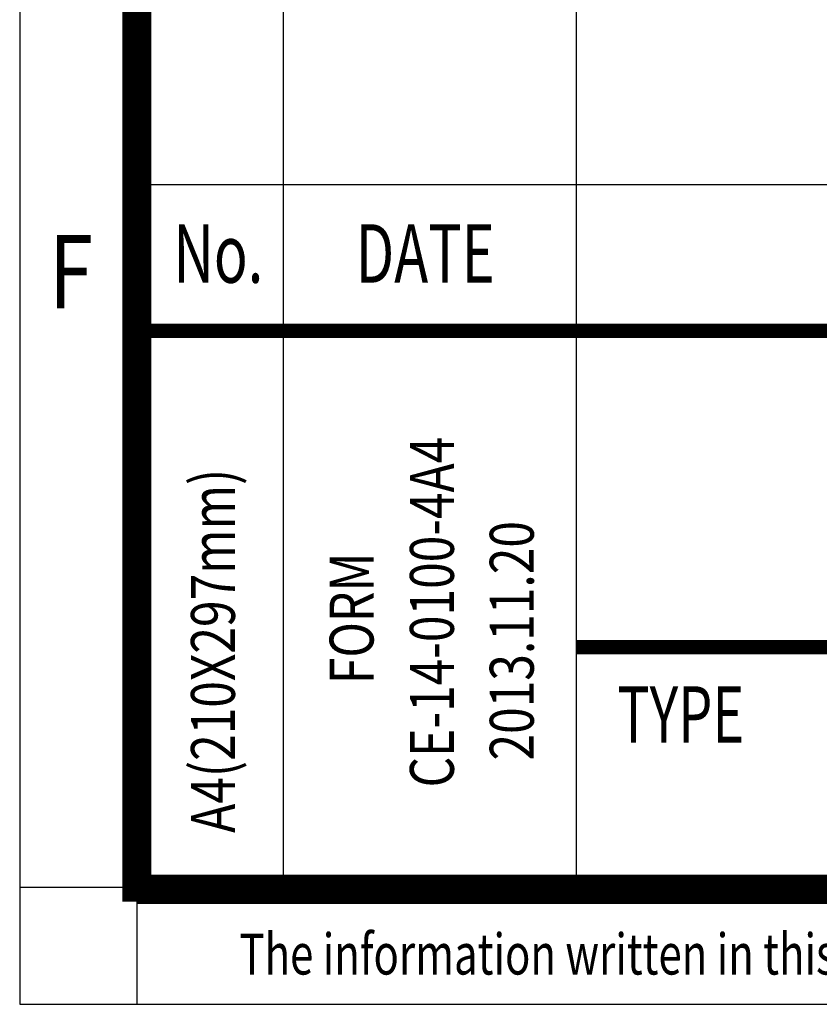
# Model space of a CAD drawing. Units: millimetres. Extents: x 1528 to 3272, y 14 to 2591.
# Drawn here: x 1528 to 1795, y 14 to 344 of the extents above; entities that cross this region are included whole.
import ezdxf
from ezdxf.enums import TextEntityAlignment as Align

# ---------------------------------------------------------------- set-up
doc = ezdxf.new("R2010")
doc.units = ezdxf.units.MM
doc.layers.get('0').update_dxf_attribs({"linetype": 'CONTINUOUS', "lineweight": 30})
doc.styles.add('HY견고딕', font='txt')
doc.styles.add('ROMANS', font='romans.shx', dxfattribs={"width": 0.7, "height": 3.5, "bigfont": 'whgtxt.shx'})

# ---------------------------------------------------------------- blocks, each defined once
blk = doc.blocks.new('HS_A4양식_S(297X210MM)')
for p, q in [((18, 277), (18, 14)), ((18, 18), (196, 18))]:
    blk.add_line(p, q)
at = {"color": 0}
for p, q in [((22, 277), (22, 14)), ((18, 14), (196, 14)), ((18, 14), (196, 14))]:
    blk.add_line(p, q, dxfattribs=at)
at = {"color": 3}
for points, const_width in [([(22, 17.928), (192, 17.928), (192, 273), (21.5, 273)], 1), ([(22, 273.072), (22, 17.5)], 1), ([(22, 63.5), (22, 18.5)], 0.5)]:
    blk.add_lwpolyline(points, dxfattribs=dict(at, const_width=const_width))
at = {"style": 'ROMANS', "width": 0.8}
blk.add_text('F', height=2.5, dxfattribs=at).set_placement((19.75, 38.697), align=Align.MIDDLE)
at = {"style": 'ROMANS', "width": 0.75}
blk.add_text("The information written in this drawing is HYOSUNG HEAVY INDUSTRIES's property, and may not be disclosed and/or reproduced without the prior official permission of HYOSUNG HEAVY INDUSTRIES Corp.", height=1.4, dxfattribs=at).set_placement((25.507, 15.017))
blk = doc.blocks.new('HYOSUNG_TITLE_A4')
at = {"color": 3}
for p, q in [((-165, 45), (-165, 0)), ((-155, 45), (-155, 0)), ((-170, 24), (-85, 24)), ((-170, 19), (-85, 19)), ((-155, 8.197), (-85, 8.197))]:
    blk.add_line(p, q, dxfattribs=at)
blk.add_line((-170, 0), (0, 0))
at = {"color": 3, "const_width": 0.5}
for points in [[(-170, 45), (-170, 0)], [(-85, 19), (-170, 19)], [(-85, 8.197), (-155, 8.197)]]:
    blk.add_lwpolyline(points, dxfattribs=at)
at = {"style": 'ROMANS', "width": 0.7}
for s, height, p in [('No.', 2, (-168.75, 20.642)), ('DATE', 2, (-162.524, 20.642)), ('TYPE', 1.9292, (-153.592, 4.931))]:
    blk.add_text(s, height=height, dxfattribs=at).set_placement(p)
at = {"style": 'ROMANS', "width": 0.8}
for s, p in [('CE-14-0100-4A4', (-159.173, 9.396)), ('2013.11.20', (-156.445, 8.415)), ('FORM', (-161.915, 9.181))]:
    blk.add_text(s, height=1.5, rotation=90, dxfattribs=at).set_placement(p, align=Align.CENTER)
blk.add_text('A4(210X297mm)', height=1.5, rotation=90, dxfattribs=at).set_placement((-166.65, 1.855))
for tag, height, style, width, p in [('GEN-TITLE-DES1{20}', 3.4, 'HY견고딕', 0.9, (-40.122, 40.232)), ('GEN-TITLE-DES2{24.5}', 2.5, 'ROMANS', 0.8, (-40.246, 36.368)), ('GEN-TITLE-NR{12.3}', 4, 'HY견고딕', 0.9, (-52.352, 27.935)), ('GEN-TITLE-DAT{7.1}', 2, 'ROMANS', 0.7, (-7.814, 21.466)), ('GEN-TITLE-REV{22.6}', 3, 'ROMANS', 0.7, (-4.61, 15.46))]:
    blk.add_attdef(tag, text='', height=height, dxfattribs=dict(style=style, width=width)).set_placement(p, align=Align.CENTER)
at = {"style": 'ROMANS', "width": 0.7}
for tag, height, p in [('GEN-TITLE-PLOT{5}', 1.8, (-160, 41.5)), ('GEN-TITLE-CHKM{2.5}', 2, (-167.5, 34.5)), ('GEN-TITLE-ISSD{5}', 1.8, (-160, 34.5)), ('GEN-TITLE-ITEM{12.7}', 3.5, (-120, 4.097)), ('GEN-TITLE-REF{12.7}', 3.5, (-39.421, 4.1)), ('GEN-TITLE-GRADE{22.6}', 3, (-4.664, 4.087))]:
    blk.add_attdef(tag, text='', height=height, dxfattribs=at).set_placement(p, align=Align.MIDDLE)
for tag, height, p in [('GEN-TITLE-CTRN{2.5}', 2, (-167.5, 41.5)), ('GEN-TITLE-POSI{22.6}', 2, (-8.078, 32.461)), ('GEN-TITLE-APPM{2.5}', 2, (-167.5, 27.5)), ('GEN-TITLE-FSCM{20.7}', 1.8, (-12.776, 11.147))]:
    blk.add_attdef(tag, text='', height=height, dxfattribs=at).set_placement(p, align=Align.MIDDLE_CENTER)
for tag, p in [('GEN-TITLE-MAT2{35}', (-153.172, 41.5)), ('GEN-TITLE-MAT1{35}', (-153.172, 34.5)), ('GEN-TITLE-DACT{35}', (-153.172, 27.5))]:
    blk.add_attdef(tag, text='', height=2, dxfattribs=at).set_placement(p, align=Align.MIDDLE_LEFT)
at = {"style": 'ROMANS'}
blk.add_attdef('GEN-TITLE-SCA{12.7}', text='', height=2, dxfattribs=at).set_placement((-7.661, 26.683), align=Align.CENTER)

msp = doc.modelspace()

# ---------------------------------------------------------------- block references
at = {"lineweight": 0, "xscale": 9.799999999999999, "yscale": 9.799999999999999, "zscale": 9.799999999999999}
for name, p in [('HS_A4양식_S(297X210MM)', (1351.4873, -123.2)), ('HYOSUNG_TITLE_A4', (3233.0873, 53.2))]:
    msp.add_blockref(name, p, dxfattribs=at)

doc.saveas('drawing.dxf')
